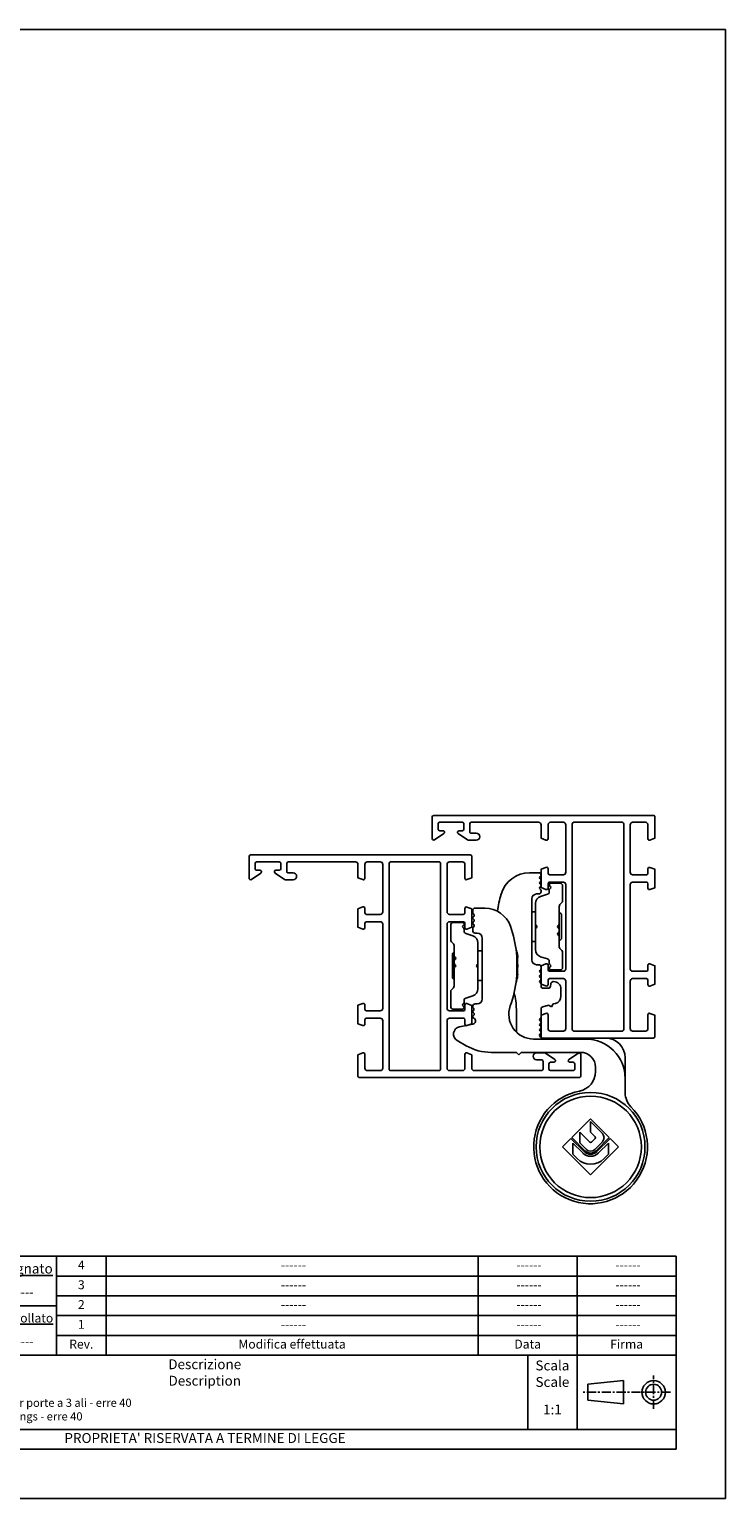
# Model space of a CAD drawing. Units: millimetres. Extents: x 604 to 1024, y 54 to 351.
# Drawn here: x 883 to 1024, y 54 to 351 of the extents above; entities that cross this region are included whole.
import ezdxf
from ezdxf.enums import TextEntityAlignment as Align

# ---------------------------------------------------------------- set-up
doc = ezdxf.new("R2010")
doc.units = ezdxf.units.MM
doc.linetypes.add('CENTER', pattern=[0.6, 0.375, -0.075, 0.075, -0.075])
doc.styles.add('DAVIDE', font='arial.ttf', dxfattribs={"height": 2.5})
doc.styles.add('pep', font='arial.ttf')

# ---------------------------------------------------------------- blocks, each defined once
blk = doc.blocks.new('I$C39FDDCDA')
at = {"linetype": 'CENTER', "ltscale": 5}
for p, q in [((14.32, 0), (14.32, 6.72)), ((17.69, 3.36), (0, 3.36))]:
    blk.add_line(p, q, dxfattribs=at)
at = {"linetype": 'Continuous'}
for p, q in [((1, 4.97), (8.2, 5.72)), ((1, 4.97), (1, 1.75)), ((8.2, 5.72), (8.2, 1)), ((1, 1.75), (8.2, 1))]:
    blk.add_line(p, q, dxfattribs=at)
for radius in [2.36, 1.61]:
    blk.add_circle((14.32, 3.36), radius)
blk = doc.blocks.new('A$C50700035')
for points in [[(21.3, 12, -0.414213), (21.6, 11.7), (21.6, 10.8, 0.525872), (22.01, 10.52), (23, 10.9), (23, 14.61), (22.01, 14.99, 0.525872), (21.6, 14.71), (21.6, 13.8, -0.414213), (21.3, 13.5), (18.5, 13.5, -0.414213), (18, 14), (18, 31, -0.414214), (18.5, 31.5), (21.3, 31.5, -0.414213), (21.6, 31.2), (21.6, 30.3, 0.525872), (22.01, 30.02), (23, 30.4), (23, 34.11), (22.01, 34.49, 0.525872), (21.6, 34.21), (21.6, 33.3, -0.414213), (21.3, 33), (18.5, 33, -0.414213), (18, 33.5), (18, 43.1, -0.414214), (18.5, 43.6), (21.1, 43.6, -0.414213), (21.6, 43.1), (21.6, 40.3, 0.525872), (22.01, 40.02), (23, 40.4), (23, 43.1, -0.414214), (23.5, 43.6), (37.1, 43.6, -0.414213), (37.4, 43.3), (37.4, 41.7, -0.414214), (37.1, 41.4), (36.1, 41.4, 1), (36.1, 40), (37.7, 40, 0.151148), (37.87, 40.05), (39.77, 41.35, 0.737396), (39.6, 41.9), (38.9, 41.9, -0.414213), (38.6, 42.2), (38.6, 43.3, -0.414214), (38.9, 43.6), (43.5, 43.6, -0.414213), (43.8, 43.3), (43.8, 42.2, -0.414214), (43.5, 41.9), (42.8, 41.9, 0.414214), (42.5, 41.6, 0.247566), (42.63, 41.35), (44.53, 40.05, 0.603122), (45, 40.3), (45, 44.7, 0.414213), (44.7, 45), (0.3, 45, 0.414214), (0, 44.7), (0, 40.4), (0.99, 40.02, 0.525874), (1.4, 40.3), (1.4, 43.1, -0.414214), (1.9, 43.6), (4.5, 43.6, -0.414214), (5, 43.1), (5, 33.5, -0.414214), (4.5, 33), (1.7, 33, -0.414214), (1.4, 33.3), (1.4, 34.2, 0.525872), (0.99, 34.48), (0, 34.1), (0, 30.39), (0.99, 30.01, 0.525872), (1.4, 30.29), (1.4, 31.2, -0.414213), (1.7, 31.5), (4.5, 31.5, -0.414213), (5, 31), (5, 14, -0.414213), (4.5, 13.5), (1.7, 13.5, -0.414214), (1.4, 13.8), (1.4, 14.7, 0.525872), (0.99, 14.98), (0, 14.6), (0, 10.89), (0.99, 10.51, 0.525872), (1.4, 10.79), (1.4, 11.7, -0.414213), (1.7, 12), (4.5, 12, -0.414213), (5, 11.5), (5, 1.9, -0.414214), (4.5, 1.4), (1.9, 1.4, -0.414214), (1.4, 1.9), (1.4, 4.7, 0.525872), (0.99, 4.98), (0, 4.6), (0, 0.3, 0.414214), (0.3, 0), (22.7, 0, 0.414214), (23, 0.3), (23, 4.6), (22.01, 4.98, 0.525874), (21.6, 4.7), (21.6, 1.9, -0.414214), (21.1, 1.4), (18.5, 1.4, -0.414214), (18, 1.9), (18, 11.5, -0.414214), (18.5, 12)], [(6.6, 43.6, 0.414214), (6.3, 43.3), (6.3, 1.7, 0.414214), (6.6, 1.4), (16.4, 1.4, 0.414214), (16.7, 1.7), (16.7, 43.3, 0.414213), (16.4, 43.6), (16.4, 43.6)]]:
    blk.add_lwpolyline(points, format="xyb", close=True)
for points in [[(21.96, 40), (21.9, 40)], [(1.05, 5), (1.1, 5)]]:
    blk.add_lwpolyline(points)
blk = doc.blocks.new('A$C27CE7B48')
for points in [[(23.7, 33), (26.5, 33, 0.414214), (27, 33.5), (27, 43.1, 0.414214), (26.5, 43.6), (23.9, 43.6, 0.414214), (23.4, 43.1), (23.4, 40.3, -0.525874), (22.99, 40.02), (22, 40.4), (22, 44.7, -0.414214), (22.3, 45), (66.7, 45, -0.414213), (67, 44.7), (67, 40.3, -0.603122), (66.53, 40.05), (64.63, 41.35, -0.247566), (64.5, 41.6, -0.414214), (64.8, 41.9), (65.5, 41.9, 0.414214), (65.8, 42.2), (65.8, 43.3, 0.414213), (65.5, 43.6), (60.9, 43.6, 0.414214), (60.6, 43.3), (60.6, 42.2, 0.414213), (60.9, 41.9), (61.6, 41.9, -0.737396), (61.77, 41.35), (59.87, 40.05, -0.151148), (59.7, 40), (58.1, 40, -1), (58.1, 41.4), (59.1, 41.4, 0.414214), (59.4, 41.7), (59.4, 43.3, 0.414213), (59.1, 43.6), (45.5, 43.6, 0.414214), (45, 43.1), (45, 40.4), (44.01, 40.02, -0.525872), (43.6, 40.3), (43.6, 43.1, 0.414213), (43.1, 43.6), (40.5, 43.6, 0.414214), (40, 43.1), (40, 33.5, 0.414213), (40.5, 33), (43.3, 33, 0.414213), (43.6, 33.3), (43.6, 34.21, -0.525872), (44.01, 34.49), (45, 34.11), (45, 30.4), (44.01, 30.02, -0.525872), (43.6, 30.3), (43.6, 31.2, 0.414213), (43.3, 31.5), (40.5, 31.5, 0.414214), (40, 31), (40, 14, 0.414213), (40.5, 13.5), (43.3, 13.5, 0.414213), (43.6, 13.8), (43.6, 14.71, -0.525872), (44.01, 14.99), (45, 14.61), (45, 10.9), (44.01, 10.52, -0.525872), (43.6, 10.8), (43.6, 11.7, 0.414213), (43.3, 12), (40.5, 12, 0.414214), (40, 11.5), (40, 1.9, 0.414214), (40.5, 1.4), (43.1, 1.4, 0.414214), (43.6, 1.9), (43.6, 4.7, -0.525874), (44.01, 4.98), (45, 4.6), (45, 0.3, -0.414214), (44.7, 0), (0.3, 0, -0.414214), (0, 0.3), (0, 4.7, -0.603122), (0.47, 4.95), (2.37, 3.65, -0.247566), (2.5, 3.4, -0.414214), (2.2, 3.1), (1.5, 3.1, 0.414214), (1.2, 2.8), (1.2, 1.7, 0.414214), (1.5, 1.4), (6.1, 1.4, 0.414213), (6.4, 1.7), (6.4, 2.8, 0.414213), (6.1, 3.1), (5.4, 3.1, -0.737396), (5.23, 3.65), (7.13, 4.95, -0.151148), (7.3, 5), (8.9, 5, -1), (8.9, 3.6), (7.9, 3.6, 0.414214), (7.6, 3.3), (7.6, 1.7, 0.414214), (7.9, 1.4), (21.5, 1.4, 0.414214), (22, 1.9), (22, 4.6), (22.99, 4.98, -0.525872), (23.4, 4.7), (23.4, 1.9, 0.414214), (23.9, 1.4), (26.5, 1.4, 0.414214), (27, 1.9), (27, 11.5, 0.414213), (26.5, 12), (23.7, 12, 0.414213), (23.4, 11.7), (23.4, 10.79, -0.525872), (22.99, 10.51), (22, 10.89), (22, 14.6), (22.99, 14.98, -0.525872), (23.4, 14.7), (23.4, 13.8, 0.414214), (23.7, 13.5), (26.5, 13.5, 0.414213), (27, 14), (27, 31, 0.414213), (26.5, 31.5), (23.7, 31.5, 0.414213), (23.4, 31.2), (23.4, 30.29, -0.525872), (22.99, 30.01), (22, 30.39), (22, 34.1), (22.99, 34.48, -0.525872), (23.4, 34.2), (23.4, 33.3, 0.414214)], [(28.6, 43.6, 0.414214), (28.3, 43.3), (28.3, 1.7, 0.414214), (28.6, 1.4), (38.4, 1.4, 0.414214), (38.7, 1.7), (38.7, 43.3, 0.414213), (38.4, 43.6), (38.4, 43.6)]]:
    blk.add_lwpolyline(points, format="xyb", close=True)
for points in [[(43.96, 40), (43.9, 40)], [(23.05, 5), (23.1, 5)]]:
    blk.add_lwpolyline(points)
blk = doc.blocks.new('A$C3C9F4DC1')
for p, q in [((22.59, 55.42), (28.25, 61.08)), ((28.25, 61.08), (33.91, 55.42)), ((24.65, 56.91), (25.53, 57.8)), ((24.65, 54.65), (24.65, 56.91)), ((26.67, 56.66), (24.65, 54.65)), ((31.85, 54.65), (29.83, 56.66)), ((30.97, 57.8), (31.85, 56.91)), ((31.85, 56.91), (31.85, 54.65)), ((22.59, 55.42), (24.29, 53.72)), ((24.29, 53.72), (26.95, 56.38)), ((27.12, 56.21), (24.46, 53.55)), ((28.25, 49.76), (24.46, 53.55)), ((26.1, 54.63), (27.4, 55.93)), ((26.1, 52.47), (26.1, 54.63)), ((28.08, 54.46), (26.1, 52.47)), ((28.25, 49.76), (32.04, 53.55)), ((29.16, 53.72), (28.42, 54.46)), ((29.1, 55.93), (30.63, 54.4)), ((32.04, 53.55), (29.38, 56.21)), ((29.55, 56.38), (32.21, 53.72)), ((33.91, 55.42), (32.21, 53.72)), ((28.25, 52.48), (29.16, 53.38)), ((28.25, 50.32), (30.63, 52.7)), ((28.25, 50.32), (28.25, 52.48)), ((35.25, 37.42), (35.25, 44.5)), ((29.25, 40.21), (29.25, 39.32)), ((13.25, 36.32), (8.14, 36.32)), ((13.25, 36.32), (13.75, 36.82)), ((13.75, 36.82), (14.25, 36.32)), ((26.25, 36.32), (14.25, 36.32)), ((3.14, 34.98), (1.31, 33.92)), ((16.73, 33.62), (27.25, 33.62)), ((18.55, 33.42), (31.25, 33.42)), ((1.77, 31.15), (4.45, 30.63)), ((13.25, 32.2), (13.25, 27.63)), ((0, 27.07), (0, 24.02)), ((2.4, 27.57), (0.5, 27.57)), ((4.45, 27.02), (4.45, 27.12)), ((18.25, 27.58), (18.25, 29.18)), ((19.75, 26.8), (18.62, 27.1)), ((20.36, 27.15), (19.75, 26.8)), ((20.72, 26.54), (20.36, 27.15)), ((2.7, 25.82), (2.7, 26.23)), ((4.45, 24.9), (3.05, 25.34)), ((5.35, 26.52), (4.95, 26.52)), ((6.35, 13.22), (6.35, 25.52)), ((21.16, 26.42), (20.72, 26.54)), ((22.27, 23.52), (22.27, 24.97)), ((0.41, 23.41), (0.15, 23.67)), ((0.7, 21.67), (0.35, 21.32)), ((0.35, 16.32), (0.35, 21.32)), ((0.7, 14.93), (0.7, 22.7)), ((5.5, 14.17), (5.5, 23.47)), ((6.35, 21.82), (5.5, 21.82)), ((18.25, 22.52), (18.25, 23.02)), ((18.55, 23.32), (19.82, 23.32)), ((20.12, 23.07), (20.23, 22.43)), ((20.72, 22.02), (20.77, 22.02)), ((13.35, 20.34), (13.35, 17.29)), ((17.35, 18.6), (17.75, 18.6)), ((18.25, 19.1), (18.25, 19.4)), ((19.9, 18.31), (19.9, 17.9)), ((22.1, 19.65), (20.2, 19.65)), ((22.6, 16.1), (22.6, 19.15)), ((0.7, 15.97), (0.35, 16.32)), ((6.35, 15.82), (5.5, 15.82)), ((16.35, 5.3), (16.35, 17.6)), ((17.1, 15.55), (17.1, 6.25)), ((19.55, 17.42), (18.15, 16.98)), ((22.45, 15.75), (22.19, 15.49)), ((0, 13.61), (0, 10.57)), ((0.15, 13.96), (0.41, 14.22)), ((3.05, 12.29), (4.45, 12.74)), ((4.95, 12.22), (5.35, 12.22)), ((16.35, 13.9), (17.1, 13.9)), ((21.9, 14.78), (21.9, 7.01)), ((21.9, 13.85), (22.35, 13.4)), ((22.35, 8.4), (22.35, 13.4)), ((0.5, 10.07), (2.4, 10.07)), ((2.7, 11.41), (2.7, 11.82)), ((4.45, 11.22), (4.45, 11.72)), ((4.45, 7.65), (4.45, 8.11)), ((6.87, 7.15), (4.95, 7.15)), ((16.35, 7.9), (17.1, 7.9)), ((21.9, 7.95), (22.35, 8.4)), ((22.19, 6.3), (22.45, 6.04)), ((17.75, 4.3), (17.35, 4.3)), ((18.15, 4.82), (19.55, 4.37)), ((18.25, 3.63), (18.25, 3.8)), ((19.9, 3.9), (19.9, 3.49)), ((22.6, 2.65), (22.6, 5.69)), ((15.93, 0), (17.75, 0)), ((20.2, 2.15), (22.1, 2.15))]:
    blk.add_line(p, q)
blk.add_circle((28.25, 55.42), 11)
at = {"color": 9}
blk.add_circle((28.25, 55.42), 10.26, dxfattribs=at)
for centre, radius, start, end in [((28.25, 55.42), 11.5, 315.2087, 258.8401), ((28.25, 55.08), 3.84, 45, 135), ((28.25, 55.08), 2.24, 45, 135), ((28.25, 55.08), 1.84, 45, 135), ((28.25, 55.08), 1.6, 45, 135), ((28.25, 55.08), 1.2, 45, 135), ((28.25, 54.29), 0.24, 45, 135), ((28.99, 53.55), 0.24, 315, 45), ((29.78, 53.55), 1.2, 315, 45), ((39.25, 44.5), 4, 135.2087, 180), ((25.25, 40.21), 4, 0, 78.8401), ((27.25, 41.62), 8, 270, 0), ((26.25, 39.32), 3, 270, 0), ((8.14, 26.32), 10, 90, 120), ((31.25, 37.42), 4, 270, 0), ((2.06, 32.62), 1.5, 120, 258.88), ((16.73, 28.62), 5, 90, 199.7509), ((18.55, 32.82), 0.6, 90, 180.0424), ((18.25, 32.82), 0.3, 179.7174, 240), ((4.32, 29.98), 0.661, 296.4182, 78.88), ((18.25, 31.78), 0.3, 120, 240), ((18.25, 30.74), 0.3, 120, 240), ((18.25, 29.7), 0.3, 120, 240), ((17.95, 32.3), 0.3, 300, 60), ((17.95, 31.26), 0.3, 300, 60), ((17.95, 30.22), 0.3, 300, 60), ((0.5, 27.07), 0.5, 90, 180), ((2.4, 27.27), 0.3, 300, 90), ((2.7, 26.75), 0.3, 120, 240), ((4.75, 29.12), 0.3, 116.4182, 240), ((4.75, 28.08), 0.3, 120, 233.1301), ((4.75, 27.12), 0.3, 126.8699, 180), ((4.95, 27.02), 0.5, 180, 270), ((4.39, 27.6), 0.3, 306.8699, 53.1301), ((4.45, 28.6), 0.3, 300, 60), ((-10.57, 18.82), 24, 6.26, 19.7509), ((0.25, 27.63), 13, 344.9953, 0), ((17.95, 29.18), 0.3, 0, 60), ((18.75, 27.58), 0.5, 180, 255), ((0.5, 24.02), 0.5, 180, 225), ((2.4, 26.23), 0.3, 0, 60), ((3.2, 25.82), 0.5, 180, 252.5), ((4, 23.47), 1.5, 0, 72.5), ((5.35, 25.52), 1, 0, 90), ((20.77, 24.97), 1.5, 0, 75), ((-0.3, 22.7), 1, 0, 45), ((2.79, 18.82), 10.93, 12.467, 17.6843), ((3.35, 20.34), 10, 0, 6.26), ((10.89, 20.61), 2.64, 10.1468, 12.4704), ((18.25, 22), 0.3, 120, 240), ((18.25, 20.96), 0.3, 120, 240), ((17.95, 22.52), 0.3, 300, 0), ((17.95, 21.48), 0.3, 300, 60), ((18.55, 23.02), 0.3, 90, 180), ((19.82, 23.02), 0.3, 10, 90), ((20.72, 22.52), 0.5, 190, 270), ((20.77, 23.52), 1.5, 270, 0), ((1, 19.34), 0.3, 180, 240), ((1, 18.3), 0.3, 120, 180), ((1, 17.84), 0.3, 180, 240), ((0.7, 18.82), 0.3, 300, 60), ((5.5, 18.82), 0.3, 120, 240), ((5.2, 19.34), 0.3, 300, 0), ((5.2, 18.3), 0.3, 0, 60), ((2.79, 18.82), 10.74, 353.3167, 6.6833), ((17.35, 17.6), 1, 90, 180), ((17.75, 19.1), 0.5, 270, 0), ((18.25, 19.92), 0.3, 120, 240), ((17.95, 20.44), 0.3, 300, 60), ((17.95, 19.4), 0.3, 0, 60), ((19.4, 17.9), 0.5, 287.5, 360), ((20.2, 19.35), 0.3, 90, 240), ((20.2, 18.31), 0.3, 120, 180), ((19.9, 18.83), 0.3, 300, 60), ((22.1, 19.15), 0.5, 0, 90), ((-0.3, 14.93), 1, 315, 0), ((1, 16.8), 0.3, 120, 180), ((0.7, 17.32), 0.3, 300, 60), ((-10.57, 18.82), 24, 340.5178, 353.74), ((2.79, 18.82), 10.93, 342.2473, 347.533), ((3.35, 17.29), 10, 353.74, 0), ((10.89, 17.03), 2.63, 347.5291, 351.0182), ((18.6, 15.55), 1.5, 107.5, 180), ((22.9, 14.78), 1, 135, 180), ((22.1, 16.1), 0.5, 315, 360), ((0.5, 13.61), 0.5, 135, 180), ((3.2, 11.82), 0.5, 107.5, 180), ((4, 14.17), 1.5, 287.5, 0), ((4.95, 11.72), 0.5, 90, 180), ((5.35, 13.22), 1, 270, 0), ((21.9, 12.4), 0.3, 120, 240), ((21.6, 12.92), 0.3, 300, 360), ((21.6, 11.88), 0.3, 0, 60), ((0.5, 10.57), 0.5, 180, 270), ((2.7, 10.89), 0.3, 120, 240), ((2.4, 10.37), 0.3, 270, 60), ((2.4, 11.41), 0.3, 300, 0), ((4.75, 11.22), 0.3, 180, 240), ((4.75, 10.18), 0.3, 120, 240), ((4.75, 9.14), 0.3, 120, 240), ((4.45, 10.7), 0.3, 300, 60), ((4.45, 9.66), 0.3, 300, 60), ((6.87, 12.65), 5.5, 270, 340.5178), ((17.4, 11.42), 0.3, 180, 240), ((17.4, 10.38), 0.3, 120, 180), ((17.1, 10.9), 0.3, 300, 60), ((21.9, 10.9), 0.3, 120, 240), ((21.6, 11.42), 0.3, 300, 360), ((21.6, 10.38), 0.3, 0, 60), ((4.75, 8.11), 0.3, 120, 179.9999), ((4.95, 7.65), 0.5, 180, 270), ((4.45, 8.63), 0.3, 300, 60), ((19.91, 10.9), 10.93, 196.575, 197.1882), ((33.25, 10.9), 24, 187.4422, 195.7965), ((18.6, 6.25), 1.5, 180, 252.5), ((22.9, 7.01), 1, 180, 225), ((22.1, 5.69), 0.5, 0, 45), ((15.93, 6), 6, 195.7965, 270), ((17.35, 5.3), 1, 180, 270), ((17.75, 3.8), 0.5, 0, 90), ((18.25, 3.1), 0.304, 119.7746, 240.2254), ((17.95, 3.63), 0.3, 299.7746, 0), ((19.4, 3.9), 0.5, 0, 72.5), ((20.2, 3.49), 0.3, 180, 240), ((19.9, 2.97), 0.3, 300, 60), ((17.75, 0.5), 0.5, 270, 0), ((18.25, 2.06), 0.3, 120, 240), ((18.25, 1.02), 0.3, 120, 240), ((17.95, 2.58), 0.3, 300, 60.2254), ((17.95, 1.54), 0.3, 300, 60), ((17.95, 0.5), 0.3, 0, 60), ((20.2, 2.45), 0.3, 120, 270), ((22.1, 2.65), 0.5, 270, 360)]:
    blk.add_arc(centre, radius, start, end)
for points, knots in [([(13.46, 20.07), (13.5, 20.23), (13.54, 20.57), (13.51, 20.91), (13.48, 21.07)], [0, 0, 0, 0, 0.500789, 1, 1, 1, 1]), ([(13.49, 16.62), (13.52, 16.77), (13.54, 17.09), (13.5, 17.41), (13.46, 17.57)], [0, 0, 0, 0, 0.498878, 1, 1, 1, 1])]:
    blk.add_open_spline(points, degree=3, knots=knots)

msp = doc.modelspace()

# ---------------------------------------------------------------- linework, layer by layer
for p, q in [((604.1, 351.01), (1024.1, 351.01)), ((1024.1, 351.01), (1024.1, 54.01)), ((823.9, 103.01), (1014.1, 103.01)), ((888.9, 103.01), (888.9, 83.01)), ((898.9, 103.01), (898.9, 83.01)), ((974.1, 103.01), (974.1, 83.01)), ((994.1, 68.01), (994.1, 103.01)), ((1014.1, 64.01), (1014.1, 103.01)), ((888.9, 99.01), (1014.1, 99.01)), ((873.9, 93.01), (888.9, 93.01)), ((888.9, 95.01), (1014.1, 95.01)), ((888.9, 91.01), (1014.1, 91.01)), ((888.9, 87.01), (1014.1, 87.01)), ((1014.1, 83.01), (823.9, 83.01)), ((984.1, 68.01), (984.1, 83.01)), ((823.9, 68.01), (1014.1, 68.01)), ((823.9, 64.01), (1014.1, 64.01)), ((1024.1, 54.01), (604.1, 54.01))]:
    msp.add_line(p, q)

# ---------------------------------------------------------------- block references
at = {"linetype": 'Continuous', "xscale": -1, "rotation": 2.350311945065187e-08}
for name, p in [('A$C50700035', (1009.81, 147.12)), ('A$C27CE7B48', (994.81, 139.12))]:
    msp.add_blockref(name, p, dxfattribs=at)
at = {"xscale": -1, "rotation": 180}
msp.add_blockref('A$C3C9F4DC1', (968.56, 180.54), dxfattribs=at)
msp.add_blockref('I$C39FDDCDA', (995.24, 72.15))

# ---------------------------------------------------------------- texts
at = {"style": 'pep'}
msp.add_text("PROPRIETA' RISERVATA A TERMINE DI LEGGE", height=2, dxfattribs=at).set_placement((918.9, 65.26), align=Align.CENTER)
at = {"style": 'DAVIDE'}
for s, insert, char_height, width, attachment_point in [(' {\\LDisegnato}', (881.4, 100.51), 2, 15, 5), ('4', (893.9, 101.01), 1.8, 10, 5), (' ------', (936.5, 101.01), 1.8, 75.2, 5), (' ------', (984.1, 101.01), 1.8, 20, 5), (' ------', (1004.1, 101.01), 1.8, 20, 5), ('3', (893.9, 97.01), 1.8, 10, 5), (' ------', (881.4, 95.51), 1.8, 15, 5), (' ------', (936.5, 97.01), 1.8, 75.2, 5), (' ------', (984.1, 97.01), 1.8, 20, 5), (' ------', (1004.1, 97.01), 1.8, 20, 5), ('2', (893.9, 93.01), 1.8, 10, 5), (' ------', (936.5, 93.01), 1.8, 75.2, 5), (' ------', (984.1, 93.01), 1.8, 20, 5), (' ------', (1004.1, 93.01), 1.8, 20, 5), (' {\\LControllato}', (881.4, 90.51), 1.8, 15, 5), ('1', (893.9, 89.01), 1.8, 10, 5), (' ------', (936.5, 89.01), 1.8, 75.2, 5), (' ------', (984.1, 89.01), 1.8, 20, 5), (' ------', (1004.1, 89.01), 1.8, 20, 5), ('Rev.', (893.9, 85.01), 1.8, 10, 5), ('Modifica effettuata', (936.5, 85.01), 1.8, 75.2, 5), ('Data', (984.1, 85.01), 1.8, 20, 5), ('Firma', (1004.1, 85.01), 1.8, 20, 5), (' ------', (881.4, 85.51), 1.8, 15, 5), ('{\\H1.1111x;Descrizione\\P\\fArial|b0|i1|c0|p34;Description}', (918.84, 79.51), 1.8, 130.5148, 5), ('Scala\\P{\\fArial|b0|i1|c0|p34;Scale}', (989.1, 79.26), 2, 10, 5), ('\\pt1.8;{\\fCalibri|b0|i0|c0|p34;\\H0.91667x;"SLIM RAPID" cerniera per porte a 3 ali - erre 40\\P\\fCalibri|b0|i1|c0|p34;"SLIM RAPID" hinge - 3 wings - erre 40}', (854.95, 72.01), 1.8, 127.7816, 4), ('1:1', (989.1, 71.76), 2, 10, 5)]:
    msp.add_mtext(s, dxfattribs=dict(at, insert=insert, char_height=char_height, width=width, attachment_point=attachment_point))

doc.saveas('drawing.dxf')
